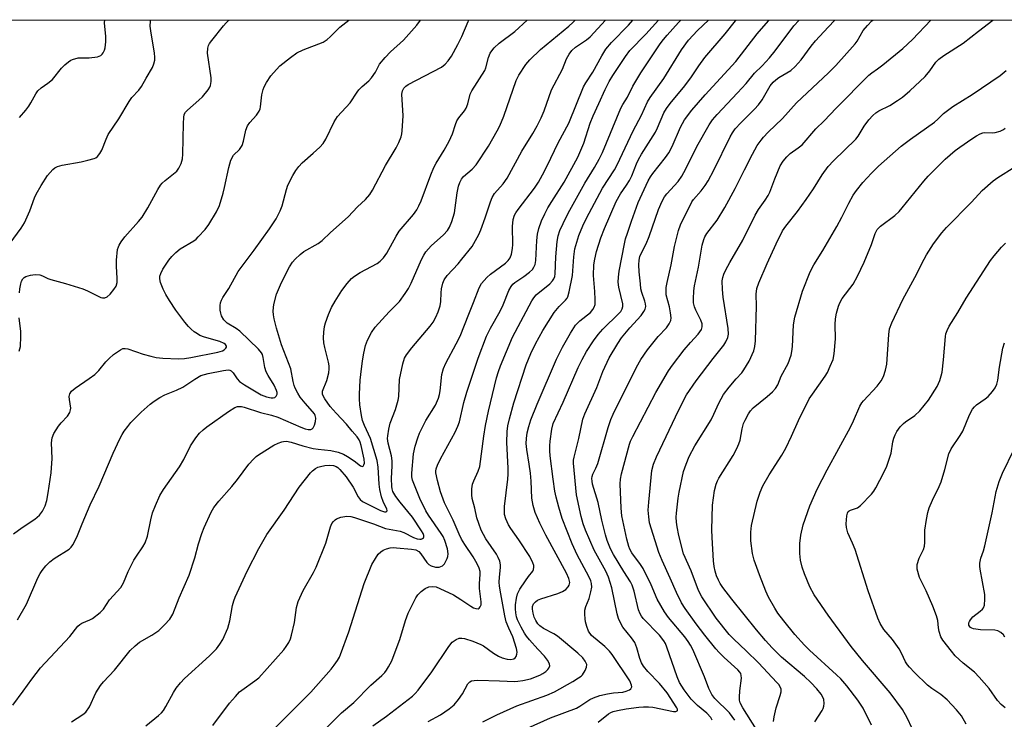
# Model space of a CAD drawing. Units: inches. Extents: x 1219766 to 1225766, y 517457 to 521458.
# Drawn here: x 1221449 to 1221738, y 521252 to 521457 of the extents above; entities that cross this region are included whole.
import ezdxf

# ---------------------------------------------------------------- set-up
doc = ezdxf.new("R2010")
doc.units = ezdxf.units.IN
doc.header["$MEASUREMENT"] = 0
doc.layers.add('NTRL-Trees', color=3, linetype='Continuous')
doc.layers.add('Undefined', color=1, linetype='Continuous')

msp = doc.modelspace()

# ---------------------------------------------------------------- linework, layer by layer
at = {"layer": 'NTRL-Trees'}
msp.add_polyline3d([(1220538.33, 521457.5, 0), (1222251.92, 521457.32, 0)], dxfattribs=at)
at = {"layer": 'Undefined'}
for points, elevation in [([(1221445.77, 521391.69), (1221449.01, 521396.12), (1221449.99, 521397.69), (1221451.6, 521401.27), (1221452.98, 521405.03), (1221453.45, 521406.1), (1221454.85, 521408.72), (1221456.8, 521411.64), (1221457.53, 521412.53), (1221458.31, 521413.35), (1221458.95, 521413.9), (1221459.66, 521414.31), (1221461.07, 521414.69), (1221466.64, 521415.69), (1221468.62, 521416.11), (1221470.49, 521416.65), (1221470.98, 521416.87), (1221471.42, 521417.19), (1221472.16, 521418.08), (1221472.75, 521419.1), (1221474, 521422.37), (1221474.62, 521423.67), (1221477.78, 521428.35), (1221480.76, 521433.46), (1221481.6, 521434.61), (1221483.64, 521436.73), (1221484.44, 521437.86), (1221485.81, 521440.33), (1221487.69, 521443.44), (1221488.08, 521444.5), (1221488.33, 521445.61), (1221488.38, 521446.46), (1221488.27, 521447.64), (1221487.12, 521454.23), (1221486.94, 521455.63), (1221487.03, 521457.06), (1221487.1, 521457.4)], 276), ([(1221446.59, 521255.77), (1221449.6, 521259.8), (1221452.12, 521263.39), (1221454.68, 521266.67), (1221463.33, 521275.98), (1221465.68, 521278.99), (1221466.24, 521279.5), (1221466.88, 521279.9), (1221469.25, 521280.82), (1221469.97, 521281.19), (1221472.27, 521282.98), (1221473.19, 521284.01), (1221475, 521286.72), (1221478.29, 521290.32), (1221479.14, 521291.76), (1221480.53, 521295.03), (1221482.2, 521298.39), (1221482.92, 521299.54), (1221484.85, 521302.3), (1221485.53, 521303.55), (1221486.18, 521305.51), (1221487.16, 521310.32), (1221487.66, 521312.3), (1221488.5, 521314.48), (1221489.77, 521317.43), (1221490.86, 521319.16), (1221495.62, 521325.86), (1221496.87, 521328.07), (1221498.83, 521332.03), (1221500.44, 521334.42), (1221501.52, 521335.76), (1221502.58, 521336.78), (1221503.68, 521337.69), (1221509.97, 521342.18), (1221511.89, 521343.31), (1221512.63, 521343.59), (1221513.13, 521343.68), (1221513.88, 521343.65), (1221514.65, 521343.48), (1221519.41, 521341.84), (1221522.69, 521341.09), (1221524.53, 521340.54), (1221531.25, 521337.57), (1221532.58, 521337.05), (1221533.4, 521336.87), (1221534.18, 521336.88), (1221534.62, 521337.03), (1221534.96, 521337.38), (1221535.33, 521338.12), (1221535.62, 521339.23), (1221535.68, 521340.25), (1221535.52, 521341.02), (1221535.28, 521341.51), (1221534.76, 521342.21), (1221532.59, 521344.61), (1221531.13, 521346.41), (1221530.37, 521347.59), (1221529.63, 521349.08), (1221529.32, 521349.86), (1221529.02, 521350.98), (1221528.31, 521354.77), (1221525.58, 521361.83), (1221524.15, 521366.72), (1221523.42, 521369.49), (1221523.25, 521370.59), (1221523.18, 521371.7), (1221523.22, 521372.8), (1221523.35, 521373.65), (1221524.13, 521376.71), (1221525.6, 521380.17), (1221527.93, 521384.7), (1221528.87, 521386.13), (1221529.61, 521386.99), (1221531.09, 521388.35), (1221532.21, 521389.24), (1221536.43, 521391.62), (1221537.59, 521392.47), (1221540, 521394.86), (1221545.21, 521399.5), (1221547.93, 521402.42), (1221550.3, 521404.53), (1221551.62, 521406.08), (1221552.38, 521407.34), (1221556.2, 521414.58), (1221559.34, 521419.78), (1221560.11, 521421.39), (1221560.78, 521423.05), (1221561.01, 521423.9), (1221561.13, 521424.78), (1221561.41, 521429.22), (1221561.03, 521435.55), (1221561.22, 521436.6), (1221561.61, 521437.32), (1221562.17, 521437.93), (1221562.89, 521438.41), (1221572.66, 521443.56), (1221573.75, 521444.38), (1221574.63, 521445.35), (1221575.59, 521446.77), (1221577.48, 521450.16), (1221578.61, 521452.51), (1221580.5, 521456.94), (1221580.74, 521457.39)], 284), ([(1221446.78, 521306.14), (1221449.34, 521308.05), (1221453.08, 521310.47), (1221454.36, 521311.66), (1221455.27, 521312.78), (1221456.05, 521314.37), (1221456.53, 521315.99), (1221456.95, 521318.23), (1221457.83, 521324.08), (1221458.14, 521328.33), (1221457.97, 521332.97), (1221458.11, 521334.42), (1221458.66, 521335.72), (1221460.03, 521337.89), (1221460.73, 521338.78), (1221462.67, 521340.79), (1221463.35, 521341.91), (1221463.57, 521342.64), (1221463.59, 521343.18), (1221463.2, 521345.73), (1221463.18, 521346.57), (1221463.35, 521347.36), (1221463.85, 521348.18), (1221464.91, 521349.06), (1221468.98, 521351.85), (1221470.67, 521353.1), (1221471.82, 521354.27), (1221473.89, 521356.82), (1221474.91, 521357.81), (1221476.2, 521358.93), (1221477.31, 521359.76), (1221478.23, 521360.35), (1221478.95, 521360.66), (1221479.58, 521360.73), (1221480.37, 521360.6), (1221484.89, 521359.06), (1221487.14, 521358.41), (1221488.75, 521358.07), (1221490.67, 521357.84), (1221495.32, 521357.7), (1221497.07, 521357.79), (1221498.97, 521358.03), (1221506.85, 521359.6), (1221508.26, 521360.04), (1221508.7, 521360.3), (1221509.19, 521360.76), (1221509.39, 521361.1), (1221509.39, 521361.44), (1221509.09, 521361.91), (1221508.72, 521362.2), (1221507.41, 521362.77), (1221502.93, 521364.09), (1221501.62, 521364.58), (1221500.89, 521364.98), (1221499.92, 521365.66), (1221499, 521366.4), (1221498.26, 521367.15), (1221497.19, 521368.46), (1221494.56, 521372.02), (1221492.63, 521374.87), (1221491.57, 521376.64), (1221490.76, 521378.22), (1221490.03, 521380.1), (1221489.77, 521381.19), (1221489.81, 521382.02), (1221490.06, 521382.81), (1221490.72, 521384.05), (1221492.44, 521386.68), (1221493.29, 521387.81), (1221494.5, 521388.99), (1221495.81, 521390.06), (1221499.77, 521392.44), (1221500.47, 521392.94), (1221501.12, 521393.54), (1221503.1, 521395.77), (1221504.21, 521397.17), (1221506.43, 521400.94), (1221507.33, 521402.77), (1221508.44, 521406.39), (1221508.85, 521408.08), (1221510.06, 521413.99), (1221510.68, 521416.16), (1221511.47, 521417.61), (1221513.21, 521419.32), (1221514, 521420.45), (1221514.46, 521421.78), (1221515.08, 521424.93), (1221515.63, 521426.3), (1221516.28, 521427.23), (1221518.28, 521429.42), (1221518.98, 521430.53), (1221519.28, 521431.27), (1221519.42, 521431.84), (1221519.82, 521435.33), (1221520.17, 521436.98), (1221520.5, 521437.77), (1221521.2, 521439.04), (1221522.46, 521440.95), (1221524.11, 521442.88), (1221525.11, 521443.9), (1221528.28, 521446.4), (1221530.14, 521447.76), (1221531.95, 521448.63), (1221537.81, 521450.9), (1221539.04, 521451.65), (1221539.95, 521452.4), (1221542.78, 521455.28), (1221545.37, 521457.4)], 280), ([(1221447.95, 521280.83), (1221450.56, 521285.44), (1221453.96, 521293.17), (1221454.59, 521294.47), (1221455.14, 521295.4), (1221456.23, 521296.77), (1221457.4, 521297.89), (1221458.73, 521298.86), (1221463.12, 521301.69), (1221463.75, 521302.25), (1221464.23, 521302.92), (1221465.34, 521305.22), (1221466.91, 521309.11), (1221469.35, 521314.73), (1221471.94, 521320.17), (1221476.08, 521329.86), (1221478.04, 521334.07), (1221478.69, 521335.37), (1221479.3, 521336.37), (1221480.37, 521337.79), (1221481.32, 521338.89), (1221484.33, 521341.95), (1221486.94, 521344.36), (1221488.1, 521345.24), (1221489.81, 521346.26), (1221491.32, 521347.05), (1221494.72, 521348.47), (1221496.59, 521349.35), (1221500.09, 521351.73), (1221501.82, 521352.72), (1221503.99, 521353.37), (1221508.51, 521354.28), (1221509.86, 521354.42), (1221510.39, 521354.33), (1221510.82, 521354.11), (1221511.34, 521353.57), (1221512.51, 521351.79), (1221513.29, 521350.99), (1221514.74, 521350), (1221519.62, 521347.1), (1221521.15, 521346.48), (1221522.57, 521346.2), (1221523.11, 521346.19), (1221523.59, 521346.29), (1221524.06, 521346.69), (1221524.31, 521347.27), (1221524.29, 521347.78), (1221524.15, 521348.3), (1221523.43, 521349.9), (1221521.63, 521352.77), (1221521.1, 521353.8), (1221520.71, 521355.16), (1221520.22, 521358.08), (1221519.97, 521358.9), (1221519.73, 521359.4), (1221518.83, 521360.5), (1221513.35, 521365.82), (1221512.28, 521366.62), (1221509.63, 521368.21), (1221508.66, 521369.18), (1221507.94, 521370.34), (1221507.71, 521371.13), (1221507.57, 521371.96), (1221507.52, 521373.34), (1221507.69, 521374.15), (1221507.98, 521374.94), (1221508.38, 521375.7), (1221510.12, 521378.38), (1221512.89, 521383.36), (1221517.55, 521389.62), (1221522.11, 521395.92), (1221524.03, 521398.89), (1221525.17, 521401.19), (1221525.84, 521402.75), (1221527.06, 521407.5), (1221527.47, 521408.74), (1221528.89, 521411.64), (1221529.79, 521413.14), (1221530.68, 521414.27), (1221531.65, 521415.33), (1221534.91, 521418.18), (1221536.84, 521420.01), (1221537.85, 521421.08), (1221538.62, 521422.28), (1221541.14, 521427.47), (1221542.04, 521428.96), (1221545.76, 521433.01), (1221547.83, 521436.13), (1221548.39, 521436.85), (1221549.33, 521437.81), (1221551.26, 521439.54), (1221552.04, 521440.4), (1221553.23, 521442.04), (1221554.03, 521443.65), (1221554.46, 521444.36), (1221556.08, 521446.35), (1221557.65, 521448.03), (1221561.48, 521451.49), (1221565.46, 521455.93), (1221566.45, 521457.34), (1221566.48, 521457.39)], 282), ([(1221448.48, 521428.72), (1221450.36, 521430.88), (1221451.25, 521432.08), (1221451.89, 521433.07), (1221453.31, 521435.64), (1221453.95, 521436.56), (1221454.88, 521437.43), (1221456.87, 521438.78), (1221458.25, 521439.91), (1221460.88, 521443.19), (1221461.88, 521444.2), (1221462.94, 521445.13), (1221463.64, 521445.6), (1221464.14, 521445.82), (1221465.75, 521446.22), (1221466.57, 521446.29), (1221469.01, 521446.23), (1221471.5, 521446.57), (1221472.46, 521446.96), (1221472.83, 521447.32), (1221473.14, 521447.78), (1221473.5, 521448.55), (1221473.68, 521449.17), (1221473.96, 521451.02), (1221473.93, 521452.56), (1221473.57, 521456.59), (1221473.58, 521457.41)], 274), ([(1221448.53, 521377.13), (1221448.64, 521378.29), (1221448.88, 521379.71), (1221449.14, 521380.52), (1221449.53, 521381.23), (1221449.91, 521381.61), (1221450.38, 521381.86), (1221451.73, 521382.25), (1221453.15, 521382.47), (1221454.53, 521382.35), (1221455.33, 521382.09), (1221456.88, 521381.31), (1221457.71, 521380.99), (1221462.04, 521379.83), (1221467.16, 521378.27), (1221468.49, 521377.68), (1221471.63, 521376.07), (1221472.42, 521375.74), (1221472.93, 521375.62), (1221473.63, 521375.63), (1221474.32, 521375.94), (1221475.15, 521376.71), (1221476.31, 521378.06), (1221476.94, 521379.02), (1221477.25, 521380.18), (1221477.28, 521381.35), (1221477.09, 521384.93), (1221477.1, 521386.68), (1221477.39, 521389.83), (1221477.6, 521390.64), (1221477.84, 521391.16), (1221478.47, 521392.15), (1221479.54, 521393.57), (1221483.53, 521398.07), (1221484.56, 521399.39), (1221486.3, 521402.15), (1221489.21, 521407.52), (1221489.96, 521408.75), (1221490.51, 521409.39), (1221491.34, 521410.15), (1221494.77, 521412.87), (1221495.42, 521413.78), (1221496.04, 521415.12), (1221496.47, 521416.52), (1221496.62, 521417.93), (1221496.73, 521426.93), (1221496.84, 521428.71), (1221497.01, 521429.56), (1221497.37, 521430.27), (1221497.93, 521430.91), (1221501.3, 521433.76), (1221502.34, 521434.81), (1221504.06, 521436.88), (1221504.51, 521437.63), (1221504.69, 521438.17), (1221504.88, 521439.31), (1221504.86, 521440.4), (1221503.83, 521447.64), (1221503.95, 521449.09), (1221504.17, 521449.93), (1221504.41, 521450.45), (1221505.06, 521451.41), (1221508.54, 521455.7), (1221509.32, 521456.59), (1221510.11, 521457.31), (1221510.23, 521457.4)], 278), ([(1221463.77, 521250.82), (1221467.2, 521252.94), (1221468.05, 521253.66), (1221469.15, 521255.21), (1221470.98, 521259.32), (1221472.37, 521261.48), (1221473.26, 521262.61), (1221476.49, 521266.06), (1221481.07, 521271.85), (1221482.52, 521273.22), (1221483.85, 521274.29), (1221487.43, 521276.3), (1221489.51, 521277.72), (1221491.2, 521279.33), (1221492.74, 521281.08), (1221493.59, 521282.53), (1221495.45, 521287.33), (1221498.48, 521293.96), (1221500.08, 521299.11), (1221501.17, 521303.17), (1221502.17, 521306.26), (1221502.86, 521308.05), (1221504.9, 521312.53), (1221505.72, 521313.89), (1221507.15, 521315.76), (1221510.98, 521320.11), (1221512.65, 521322.19), (1221516.03, 521326.66), (1221517.34, 521328.13), (1221518.15, 521328.88), (1221518.85, 521329.42), (1221523.34, 521332.28), (1221524.62, 521332.87), (1221525.67, 521333.25), (1221526.21, 521333.37), (1221527.06, 521333.41), (1221528.46, 521333.17), (1221531.88, 521332.03), (1221534.93, 521331.29), (1221536.34, 521331.04), (1221540.08, 521330.7), (1221542.28, 521330.16), (1221543.82, 521329.6), (1221545.05, 521328.95), (1221546.94, 521327.67), (1221548.86, 521326.17), (1221549.38, 521326), (1221549.67, 521326.12), (1221549.87, 521326.47), (1221549.98, 521326.93), (1221549.92, 521328.11), (1221549.06, 521332.13), (1221548.75, 521333.1), (1221548.43, 521333.79), (1221547.83, 521334.68), (1221546.38, 521336.35), (1221544.77, 521338.45), (1221541.64, 521341.67), (1221539.92, 521343.67), (1221538.33, 521345.91), (1221537.94, 521346.61), (1221537.7, 521347.31), (1221537.71, 521348.16), (1221538.94, 521351.3), (1221539.52, 521353.56), (1221539.66, 521354.71), (1221539.63, 521355.57), (1221539.46, 521356.72), (1221538.37, 521360.96), (1221538.08, 521362.38), (1221537.97, 521363.83), (1221538.08, 521365.52), (1221538.28, 521367.2), (1221538.51, 521368.31), (1221539.39, 521370.72), (1221540.29, 521372.82), (1221541.34, 521374.6), (1221543.37, 521377.74), (1221544.94, 521379.87), (1221546.23, 521381.33), (1221547.1, 521382.03), (1221548.77, 521383.1), (1221553.78, 521385.73), (1221554.67, 521386.41), (1221555.64, 521387.37), (1221556.6, 521388.73), (1221559.33, 521393.74), (1221560.22, 521395.21), (1221564.4, 521400.17), (1221565.41, 521401.51), (1221566.04, 521402.71), (1221566.69, 521404.22), (1221569.53, 521411.83), (1221570.42, 521413.98), (1221571.11, 521415.27), (1221573.46, 521419.09), (1221574.92, 521421.76), (1221575.86, 521423.89), (1221576.77, 521426.68), (1221577.21, 521427.75), (1221577.77, 521428.61), (1221579.44, 521430.66), (1221579.88, 521431.41), (1221580.37, 521432.76), (1221581.15, 521435.53), (1221581.61, 521436.58), (1221585.39, 521442.53), (1221585.71, 521443.33), (1221586.49, 521446.4), (1221587, 521447.66), (1221587.43, 521448.35), (1221588.19, 521449.2), (1221589.67, 521450.59), (1221594.23, 521454.02), (1221597.84, 521457.39)], 286), ([(1221485.66, 521249.6), (1221489.46, 521252.7), (1221490.32, 521253.49), (1221490.86, 521254.15), (1221491.61, 521255.35), (1221493.79, 521259.5), (1221494.62, 521260.68), (1221495.88, 521262.27), (1221497.11, 521263.54), (1221504.42, 521270.2), (1221506.48, 521272.3), (1221507.45, 521273.66), (1221508.33, 521275.09), (1221509.79, 521278.4), (1221510.37, 521280.53), (1221511.22, 521285.09), (1221511.6, 521286.45), (1221512, 521287.52), (1221515.54, 521295.16), (1221518.95, 521301.86), (1221521.31, 521305.92), (1221526.43, 521313.16), (1221530.81, 521319.93), (1221534.12, 521324.13), (1221534.73, 521324.73), (1221535.61, 521325.36), (1221536.31, 521325.75), (1221537.05, 521326.02), (1221538.37, 521326.25), (1221539.77, 521326.33), (1221540.91, 521326.23), (1221541.68, 521325.97), (1221542.14, 521325.69), (1221542.77, 521325.14), (1221544.64, 521322.97), (1221546.67, 521319.85), (1221548.12, 521317.05), (1221548.79, 521316.22), (1221549.45, 521315.69), (1221550.2, 521315.24), (1221554.69, 521313.01), (1221555.91, 521312.62), (1221556.3, 521312.64), (1221556.54, 521312.8), (1221556.65, 521313.06), (1221556.58, 521313.46), (1221555.47, 521315.64), (1221555.06, 521317.01), (1221554.56, 521319.24), (1221554.36, 521320.74), (1221554.07, 521325.81), (1221553.73, 521327.75), (1221551.8, 521334.23), (1221550.03, 521338.06), (1221549.44, 521339.55), (1221549.11, 521340.95), (1221548.66, 521344.17), (1221548.55, 521345.86), (1221548.55, 521347.29), (1221548.72, 521351.35), (1221548.89, 521353.1), (1221549.42, 521357.11), (1221549.8, 521359.35), (1221550.32, 521361.63), (1221550.94, 521363.21), (1221552.12, 521365.45), (1221553.19, 521366.98), (1221557.32, 521371.46), (1221560.31, 521374.5), (1221562.01, 521376.87), (1221562.94, 521378.37), (1221563.76, 521379.96), (1221566.81, 521386.89), (1221567.48, 521388.22), (1221568.1, 521389.2), (1221568.81, 521390.09), (1221569.61, 521390.94), (1221573.23, 521394.13), (1221574.39, 521395.46), (1221575.05, 521396.43), (1221575.75, 521398.07), (1221576.54, 521400.64), (1221577.25, 521406.52), (1221577.67, 521408.46), (1221578.06, 521409.53), (1221578.59, 521410.54), (1221579.19, 521411.34), (1221581.71, 521413.46), (1221582.85, 521414.8), (1221586.49, 521420.26), (1221589.08, 521424.78), (1221589.8, 521426.21), (1221590.96, 521429.1), (1221594.59, 521439.62), (1221595.41, 521441.15), (1221597.5, 521444.34), (1221598.61, 521445.69), (1221601.77, 521448.75), (1221610.17, 521455.63), (1221611.3, 521456.67), (1221611.95, 521457.39)], 288), ([(1221505.44, 521249.7), (1221510.29, 521256.31), (1221512.02, 521258.31), (1221513.24, 521259.6), (1221513.9, 521260.18), (1221517.79, 521262.88), (1221518.89, 521263.79), (1221521.42, 521266.47), (1221526.27, 521272.05), (1221526.97, 521272.98), (1221527.73, 521274.21), (1221528.22, 521275.24), (1221528.59, 521276.31), (1221529.38, 521280.1), (1221530.05, 521284.5), (1221530.54, 521286.24), (1221532, 521289.45), (1221534.97, 521294.77), (1221535.75, 521296.35), (1221538.69, 521303.45), (1221540.03, 521308.25), (1221540.45, 521309.18), (1221540.87, 521309.79), (1221541.38, 521310.27), (1221541.8, 521310.54), (1221543.08, 521311.05), (1221544.85, 521311.31), (1221546.01, 521311.26), (1221547.11, 521310.95), (1221552.71, 521309.1), (1221556.21, 521307.73), (1221560.52, 521306.92), (1221561.58, 521306.5), (1221564.44, 521305.11), (1221565.5, 521304.72), (1221566.26, 521304.58), (1221566.71, 521304.61), (1221567.1, 521304.74), (1221567.37, 521304.97), (1221567.49, 521305.28), (1221567.46, 521305.67), (1221567.24, 521306.3), (1221566.81, 521307.07), (1221564.11, 521311.06), (1221560.49, 521315.48), (1221559.28, 521317.15), (1221558.4, 521318.66), (1221558.14, 521319.42), (1221558.02, 521320.13), (1221557.95, 521322.41), (1221558.18, 521326.16), (1221558.15, 521327.62), (1221557.92, 521329.08), (1221556.98, 521332.8), (1221556.82, 521334.17), (1221556.85, 521335.01), (1221557.15, 521337.01), (1221557.53, 521338.69), (1221559.18, 521342.79), (1221559.97, 521345.48), (1221560.11, 521346.62), (1221560.35, 521351.55), (1221561.25, 521356.16), (1221561.75, 521357.82), (1221562.34, 521358.83), (1221563.96, 521360.95), (1221569.38, 521367.26), (1221570.19, 521368.45), (1221571.05, 521369.93), (1221571.72, 521371.46), (1221572.3, 521373.31), (1221572.47, 521374.56), (1221572.58, 521377.12), (1221572.7, 521378.25), (1221573.05, 521379.92), (1221573.44, 521380.89), (1221574.37, 521382.2), (1221577.55, 521385.61), (1221578.7, 521386.97), (1221581.65, 521390.75), (1221582.72, 521392.48), (1221583.65, 521394.26), (1221584.22, 521395.6), (1221585.52, 521399.18), (1221587.06, 521403.86), (1221587.59, 521405.16), (1221588.29, 521406.32), (1221590.77, 521409.2), (1221591.95, 521410.8), (1221596.27, 521418.78), (1221599.51, 521423.96), (1221600.81, 521426.23), (1221602, 521428.59), (1221602.9, 521430.7), (1221605.08, 521436.82), (1221608.25, 521442.91), (1221609.49, 521446.02), (1221610.2, 521447.37), (1221611.06, 521448.44), (1221612.07, 521449.39), (1221615.35, 521451.53), (1221616.4, 521452.4), (1221620.95, 521457.39)], 290), ([(1221523.95, 521249.21), (1221534.22, 521259.59), (1221540.22, 521266.35), (1221541.08, 521267.47), (1221542.05, 521268.89), (1221542.62, 521269.88), (1221542.98, 521270.68), (1221545.39, 521277.31), (1221549.96, 521291.52), (1221552.22, 521297.12), (1221553.21, 521298.94), (1221554.05, 521300.13), (1221554.83, 521300.87), (1221555.5, 521301.33), (1221556.5, 521301.76), (1221557.54, 521301.99), (1221558.59, 521302.09), (1221559.47, 521302.07), (1221563.84, 521301.68), (1221565.1, 521301.41), (1221565.96, 521301), (1221566.61, 521300.28), (1221568.33, 521297.7), (1221568.93, 521297.14), (1221569.6, 521296.75), (1221570.87, 521296.36), (1221571.94, 521296.36), (1221572.46, 521296.51), (1221572.93, 521296.75), (1221573.51, 521297.36), (1221573.98, 521298.11), (1221574.37, 521298.91), (1221574.54, 521299.47), (1221574.62, 521300.31), (1221574.46, 521301.74), (1221573.66, 521304.15), (1221573.14, 521305.34), (1221572.62, 521306.27), (1221568.89, 521311.62), (1221568.09, 521312.93), (1221566.32, 521316.55), (1221564.09, 521321.91), (1221563.94, 521322.89), (1221563.96, 521324.06), (1221564.41, 521329.71), (1221564.93, 521331.97), (1221565.68, 521334.46), (1221566.18, 521335.81), (1221568.11, 521339.47), (1221570.86, 521344.06), (1221571.81, 521346.11), (1221572.11, 521347.17), (1221572.31, 521348.26), (1221572.75, 521353.09), (1221573.25, 521354.78), (1221573.99, 521356.4), (1221577.03, 521362.11), (1221578.12, 521364.32), (1221580.74, 521370.78), (1221582.04, 521374.29), (1221583.74, 521378.56), (1221584.45, 521379.81), (1221585.96, 521381.6), (1221587.07, 521382.54), (1221591.49, 521385.81), (1221592.27, 521386.57), (1221592.86, 521387.39), (1221593.26, 521388.44), (1221593.56, 521390.19), (1221593.61, 521391.37), (1221593.57, 521396.63), (1221593.8, 521398.71), (1221594.17, 521399.95), (1221594.53, 521400.63), (1221595.2, 521401.6), (1221600.05, 521407.95), (1221601.19, 521409.7), (1221602.43, 521411.86), (1221603.76, 521414.44), (1221607.02, 521421.21), (1221610.14, 521427.08), (1221614.47, 521437.73), (1221615.12, 521438.87), (1221617.19, 521442.09), (1221619.86, 521446.89), (1221621.04, 521448.79), (1221622.65, 521450.78), (1221627.65, 521455.93), (1221628.94, 521457.39)], 292), ([(1221535.61, 521245.82), (1221543.27, 521253.42), (1221546.85, 521256.52), (1221551.84, 521261.59), (1221555.15, 521264.5), (1221555.96, 521265.31), (1221556.48, 521265.99), (1221557.08, 521266.97), (1221558.02, 521268.75), (1221558.49, 521269.81), (1221560.37, 521275.02), (1221562.09, 521280.69), (1221562.89, 521282.85), (1221565.08, 521287.29), (1221565.74, 521288.22), (1221566.72, 521289.23), (1221567.84, 521290.09), (1221568.9, 521290.55), (1221570, 521290.7), (1221571.1, 521290.53), (1221572.18, 521290.11), (1221576.21, 521288.23), (1221578.39, 521286.86), (1221581.3, 521284.82), (1221582.06, 521284.39), (1221582.76, 521284.14), (1221583.41, 521284.11), (1221583.77, 521284.28), (1221584.05, 521284.62), (1221584.32, 521285.3), (1221584.38, 521286.1), (1221583.82, 521290.09), (1221583.82, 521291.4), (1221584.06, 521294.29), (1221584.01, 521295.07), (1221583.79, 521296.02), (1221583.17, 521297.36), (1221581.98, 521299.43), (1221579.53, 521303.01), (1221578.57, 521304.62), (1221577.9, 521306.02), (1221576.15, 521310.18), (1221574.29, 521313.67), (1221573.53, 521315.28), (1221572.34, 521318.56), (1221571.47, 521321.85), (1221571.05, 521324.07), (1221571.03, 521324.62), (1221571.11, 521325.26), (1221571.49, 521326.36), (1221572.37, 521328.24), (1221576.69, 521336.06), (1221577.51, 521337.84), (1221577.94, 521339.15), (1221579.28, 521344.8), (1221580.15, 521347.83), (1221583.49, 521357.9), (1221585.93, 521364.35), (1221587.09, 521366.66), (1221589.97, 521371.69), (1221590.83, 521373.59), (1221592.48, 521377.74), (1221593.15, 521379), (1221593.66, 521379.62), (1221594.27, 521380.17), (1221596.92, 521381.94), (1221598.57, 521383.2), (1221599.42, 521383.99), (1221599.88, 521384.69), (1221600.19, 521385.45), (1221600.4, 521386.58), (1221600.67, 521392.45), (1221600.9, 521394.41), (1221601.3, 521396.06), (1221602.08, 521398.25), (1221603.04, 521400.36), (1221603.95, 521402.1), (1221605.09, 521404), (1221608.74, 521409.68), (1221612.75, 521417.03), (1221614.51, 521421.16), (1221616.44, 521427.06), (1221617.25, 521429.23), (1221618.96, 521432.78), (1221620.78, 521436.92), (1221622.02, 521439.27), (1221623.11, 521441.05), (1221626.8, 521446.7), (1221628.08, 521448.4), (1221632.79, 521453.2), (1221636.51, 521457.39)], 294), ([(1221552.48, 521249.61), (1221556.47, 521252.53), (1221564.12, 521258.39), (1221564.97, 521259.11), (1221565.84, 521260.12), (1221569.78, 521265.49), (1221574.78, 521272.98), (1221575.85, 521274.29), (1221576.94, 521275.03), (1221577.9, 521275.42), (1221578.67, 521275.47), (1221579.48, 521275.34), (1221581.91, 521274.57), (1221584.26, 521273.6), (1221585.01, 521273.14), (1221587.97, 521271.01), (1221589.47, 521270.11), (1221590.53, 521269.63), (1221591.94, 521269.26), (1221593.06, 521269.16), (1221593.95, 521269.41), (1221594.31, 521269.67), (1221594.59, 521270.06), (1221594.83, 521270.77), (1221594.89, 521271.29), (1221594.72, 521272.43), (1221593.61, 521275.83), (1221592.44, 521278.42), (1221591.74, 521280.26), (1221591.34, 521282), (1221590.13, 521288.45), (1221589.78, 521290.76), (1221589.68, 521291.92), (1221589.71, 521293.42), (1221590.04, 521296.2), (1221590, 521297.05), (1221589.8, 521298.15), (1221589.39, 521299.2), (1221588.82, 521300.2), (1221585.67, 521304.64), (1221584.35, 521307.27), (1221583.61, 521309.21), (1221583.1, 521310.91), (1221582.5, 521313.7), (1221581.74, 521316.58), (1221581.59, 521317.68), (1221581.59, 521319.37), (1221581.77, 521320.75), (1221582.15, 521321.78), (1221583.48, 521324.56), (1221583.91, 521325.99), (1221585.08, 521334.93), (1221585.62, 521338.06), (1221586.49, 521342.29), (1221588.87, 521352.08), (1221589.43, 521353.91), (1221590.06, 521355.56), (1221593.52, 521364.03), (1221599.21, 521374.77), (1221599.79, 521375.65), (1221600.54, 521376.5), (1221604.58, 521379.77), (1221605.36, 521380.58), (1221605.76, 521381.24), (1221606.01, 521381.94), (1221606.13, 521382.72), (1221606.27, 521387.72), (1221606.74, 521392.16), (1221607.01, 521393.92), (1221607.49, 521395.4), (1221609.43, 521399.6), (1221610.38, 521401.42), (1221614.86, 521409.41), (1221617.73, 521414.01), (1221619.1, 521416.4), (1221620.02, 521418.39), (1221625.44, 521431.47), (1221625.99, 521432.5), (1221627.36, 521434.67), (1221628.95, 521437.88), (1221631.34, 521441.85), (1221636.99, 521450.42), (1221637.95, 521451.69), (1221639.06, 521452.98), (1221642.38, 521456.67), (1221643.08, 521457.39)], 296), ([(1221568.76, 521250.93), (1221572.36, 521252.92), (1221574.96, 521254.62), (1221576.4, 521255.84), (1221577.71, 521257.38), (1221578.87, 521259.03), (1221580.45, 521262.03), (1221581.01, 521262.6), (1221581.46, 521262.86), (1221582.25, 521263.03), (1221583.4, 521263.06), (1221589.78, 521262.91), (1221594.25, 521262.71), (1221595.12, 521262.75), (1221596.56, 521262.95), (1221598.83, 521263.44), (1221601.56, 521264.53), (1221602.49, 521265.02), (1221603.36, 521265.62), (1221603.97, 521266.2), (1221604.28, 521266.63), (1221604.52, 521267.33), (1221604.48, 521267.81), (1221604.29, 521268.3), (1221603.85, 521269.01), (1221602.95, 521270.14), (1221600.99, 521272.17), (1221598.52, 521274.95), (1221597.63, 521276.05), (1221597.05, 521276.93), (1221596.1, 521278.67), (1221595.06, 521280.83), (1221594.75, 521281.74), (1221594.53, 521282.9), (1221594.42, 521284.08), (1221594.43, 521285.23), (1221594.69, 521287.17), (1221595.03, 521288.51), (1221595.72, 521289.82), (1221597.35, 521292.34), (1221598.22, 521293.57), (1221599.5, 521295.17), (1221599.72, 521295.64), (1221599.86, 521296.35), (1221599.82, 521296.86), (1221599.58, 521297.65), (1221598.68, 521299.46), (1221595.42, 521304.39), (1221593.08, 521307.68), (1221592.39, 521308.81), (1221591.61, 521310.54), (1221591.25, 521311.89), (1221591.18, 521312.77), (1221591.25, 521314.22), (1221592.19, 521322.29), (1221592.29, 521323.7), (1221592.27, 521325.46), (1221591.88, 521333.03), (1221592, 521336.24), (1221592.22, 521337.94), (1221592.63, 521339.98), (1221593.94, 521344.67), (1221597.61, 521355.89), (1221598.94, 521359.2), (1221600.28, 521362.1), (1221602.51, 521366.03), (1221605.86, 521371.34), (1221607.24, 521373.08), (1221609.19, 521374.9), (1221609.62, 521375.49), (1221609.86, 521375.96), (1221610.26, 521377.37), (1221611.23, 521382.15), (1221611.58, 521387.74), (1221611.94, 521390), (1221613.11, 521393.99), (1221614.22, 521396.83), (1221615.34, 521399.1), (1221620.01, 521407.9), (1221623.53, 521413.27), (1221624.39, 521414.79), (1221629.07, 521424.79), (1221631.55, 521429.42), (1221633.32, 521433.36), (1221634.08, 521434.55), (1221638.04, 521440.15), (1221643.31, 521448.6), (1221645.37, 521451.48), (1221647.97, 521454.36), (1221651.2, 521457.39)], 298), ([(1221584.81, 521250.81), (1221588.95, 521252.89), (1221594.83, 521255.56), (1221603.68, 521258.71), (1221605.92, 521259.65), (1221611.27, 521262.65), (1221613.02, 521263.73), (1221613.72, 521264.28), (1221614.12, 521264.7), (1221614.9, 521265.89), (1221615.35, 521266.91), (1221615.39, 521267.67), (1221614.96, 521268.7), (1221614.28, 521269.67), (1221612.79, 521271.06), (1221606.83, 521276.02), (1221605.71, 521276.75), (1221602.69, 521278.27), (1221601.56, 521279.08), (1221601.01, 521279.67), (1221600.41, 521280.63), (1221599.94, 521281.67), (1221599.62, 521282.81), (1221599.43, 521283.96), (1221599.48, 521284.78), (1221599.77, 521285.52), (1221600.29, 521286.1), (1221600.94, 521286.59), (1221601.92, 521287.05), (1221606.9, 521288.63), (1221608.29, 521289.19), (1221609.21, 521289.81), (1221609.98, 521290.57), (1221610.24, 521291.03), (1221610.38, 521291.8), (1221610.12, 521293.04), (1221609.45, 521294.55), (1221603.35, 521305.81), (1221601.61, 521309.33), (1221600.27, 521312.42), (1221599.64, 521314.48), (1221599.27, 521316.66), (1221599.03, 521321.65), (1221598.82, 521324.03), (1221598.49, 521326.69), (1221597.81, 521330.97), (1221597.62, 521332.73), (1221597.66, 521334.17), (1221597.9, 521335.84), (1221598.32, 521337.76), (1221598.92, 521339.67), (1221600.8, 521344.28), (1221606.48, 521357.55), (1221607.24, 521359.18), (1221608.28, 521361.09), (1221610.63, 521365.22), (1221612.13, 521367.56), (1221613.39, 521368.89), (1221616.51, 521371.33), (1221617.22, 521372.19), (1221617.63, 521372.89), (1221617.84, 521373.68), (1221617.89, 521375.12), (1221617.8, 521377.47), (1221617.36, 521382.16), (1221617.47, 521385.32), (1221617.74, 521387.02), (1221618.23, 521389.25), (1221619.5, 521393.24), (1221620.59, 521396.01), (1221624.05, 521403.96), (1221625.31, 521406.19), (1221627.13, 521408.77), (1221628.01, 521410.19), (1221628.64, 521411.52), (1221630.04, 521415.08), (1221630.64, 521416.37), (1221631.51, 521417.89), (1221635.6, 521424.4), (1221636.23, 521425.7), (1221638.11, 521430.03), (1221638.83, 521431.38), (1221639.9, 521432.86), (1221644.22, 521438.02), (1221646.18, 521440.67), (1221648.38, 521443.96), (1221650.13, 521446.33), (1221656.11, 521453.36), (1221659.17, 521457.17), (1221659.38, 521457.38)], 300), ([(1221598, 521248.98), (1221604.71, 521251.96), (1221612.34, 521254.88), (1221613.37, 521255.45), (1221616.29, 521257.36), (1221617.34, 521257.88), (1221619.28, 521258.53), (1221621.54, 521259.05), (1221623.25, 521259.34), (1221625.97, 521259.59), (1221627.04, 521259.82), (1221627.98, 521260.24), (1221628.34, 521260.56), (1221628.58, 521260.94), (1221628.64, 521261.15), (1221628.61, 521261.61), (1221628.06, 521262.85), (1221622.84, 521270.67), (1221622.11, 521271.57), (1221620.71, 521272.96), (1221616.82, 521276.27), (1221615.94, 521277.48), (1221615.42, 521278.84), (1221615.05, 521280.27), (1221614.91, 521281.13), (1221614.84, 521282.55), (1221614.88, 521283.67), (1221615.12, 521284.77), (1221616.08, 521287.16), (1221616.64, 521289.09), (1221616.89, 521290.49), (1221616.8, 521291.5), (1221616.59, 521292.29), (1221616.03, 521293.6), (1221612.56, 521300.02), (1221611.12, 521303.17), (1221608.21, 521310.66), (1221607.18, 521314), (1221606.39, 521316.99), (1221606.05, 521318.72), (1221605.54, 521322.25), (1221604.64, 521329.11), (1221604.52, 521330.58), (1221604.54, 521332.01), (1221604.67, 521333.45), (1221605.17, 521336.99), (1221605.57, 521338.63), (1221608.47, 521344.96), (1221612.86, 521355.16), (1221614.02, 521357.46), (1221615.32, 521359.8), (1221617.34, 521362.99), (1221618.78, 521364.87), (1221620.16, 521366.37), (1221624.82, 521370.98), (1221625.39, 521371.64), (1221625.83, 521372.36), (1221626.03, 521373.12), (1221626.01, 521373.86), (1221624.83, 521378.78), (1221624.69, 521380.24), (1221624.72, 521381.71), (1221624.98, 521383.44), (1221626.48, 521391.51), (1221626.83, 521393), (1221627.35, 521394.65), (1221628.56, 521398.22), (1221630.56, 521403.64), (1221633.51, 521410.05), (1221634.16, 521411.24), (1221634.81, 521412.18), (1221638.53, 521416.9), (1221639.52, 521418.34), (1221640.49, 521420.18), (1221642.97, 521425.87), (1221644.17, 521428.03), (1221646.33, 521430.88), (1221650.23, 521435.41), (1221659.29, 521445.17), (1221665.56, 521453.36), (1221668.84, 521457.17), (1221669.06, 521457.38)], 302), ([(1221618.78, 521250.68), (1221621.83, 521253.19), (1221622.48, 521253.57), (1221623.14, 521253.85), (1221624.49, 521254.17), (1221626.97, 521254.6), (1221630.68, 521255.16), (1221632.13, 521255.28), (1221633.61, 521255.24), (1221634.8, 521255.09), (1221640.92, 521253.9), (1221641.63, 521253.9), (1221641.98, 521254.04), (1221642.09, 521254.17), (1221642.13, 521254.5), (1221641.95, 521254.92), (1221639.09, 521259.37), (1221636.8, 521262.13), (1221633.36, 521265.61), (1221632.09, 521267.16), (1221631.55, 521268.17), (1221631.01, 521269.49), (1221630.18, 521272.56), (1221629.55, 521274.15), (1221628.61, 521275.54), (1221626.04, 521278.68), (1221625.3, 521279.94), (1221624.72, 521281.28), (1221624.32, 521282.63), (1221622.79, 521290.28), (1221621.78, 521293.39), (1221620.97, 521295.21), (1221617.55, 521301.3), (1221615.05, 521307.19), (1221614.33, 521309.05), (1221613.74, 521311.3), (1221612.34, 521317.63), (1221611.49, 521326.91), (1221611.54, 521327.82), (1221611.7, 521328.69), (1221613.06, 521334.17), (1221614.24, 521339.93), (1221614.82, 521341.44), (1221618.37, 521349.21), (1221620.11, 521353.97), (1221621.98, 521358), (1221624.58, 521362.21), (1221625.66, 521363.81), (1221628.06, 521366.79), (1221631.37, 521370.46), (1221632.22, 521371.59), (1221632.61, 521372.3), (1221632.78, 521373.07), (1221632.73, 521373.87), (1221632.53, 521374.66), (1221631.57, 521377.21), (1221631.34, 521378.3), (1221631.17, 521379.76), (1221630.83, 521383.3), (1221630.73, 521385.29), (1221630.78, 521386.69), (1221631.03, 521387.79), (1221631.46, 521388.82), (1221632.84, 521391.56), (1221633.75, 521393.66), (1221636.54, 521401.65), (1221637.57, 521404.1), (1221638.31, 521405.35), (1221638.97, 521406.28), (1221642.25, 521409.91), (1221643.33, 521411.4), (1221644.55, 521413.64), (1221647.75, 521420.16), (1221651.37, 521426.56), (1221652.41, 521427.98), (1221653.73, 521429.57), (1221659.79, 521435.92), (1221662.29, 521438.71), (1221664.8, 521441.71), (1221667.04, 521443.94), (1221669.13, 521446.31), (1221670.79, 521448.31), (1221676.36, 521455.64), (1221677.76, 521457.29), (1221677.85, 521457.38)], 304), ([(1221652.25, 521251.34), (1221651.87, 521252.05), (1221650.7, 521253.39), (1221648.03, 521255.64), (1221646.16, 521257.48), (1221644.09, 521260.22), (1221642.64, 521262.44), (1221641.96, 521264.07), (1221639.01, 521272.81), (1221638.56, 521273.89), (1221638.12, 521274.66), (1221636.83, 521276.33), (1221632.02, 521281.28), (1221631.5, 521281.9), (1221631.09, 521282.56), (1221630.65, 521283.83), (1221629.38, 521289.3), (1221628.79, 521291.09), (1221628.31, 521292.01), (1221626.34, 521295.03), (1221623.26, 521300.05), (1221622.38, 521301.75), (1221621.44, 521304.17), (1221620.94, 521305.85), (1221619.88, 521310.17), (1221618.78, 521315.42), (1221617.12, 521320.82), (1221616.95, 521321.66), (1221616.91, 521322.46), (1221616.96, 521322.99), (1221617.18, 521323.75), (1221618.11, 521325.53), (1221618.65, 521326.85), (1221621.7, 521337.5), (1221622.53, 521339.85), (1221623.2, 521341.36), (1221630.06, 521355.18), (1221631.35, 521357.47), (1221633.23, 521360.3), (1221636.38, 521364.23), (1221638.86, 521366.82), (1221639.65, 521367.98), (1221640.11, 521368.97), (1221640.22, 521369.78), (1221640.05, 521371.23), (1221639.7, 521372.97), (1221638.81, 521376.51), (1221638.74, 521377.59), (1221638.79, 521378.69), (1221639.05, 521380.13), (1221640.23, 521385.32), (1221641.24, 521390.7), (1221642.41, 521395.47), (1221642.94, 521397.12), (1221646.33, 521403.88), (1221646.83, 521404.55), (1221649.11, 521407.11), (1221650.25, 521408.67), (1221651.08, 521410.02), (1221652.76, 521413.2), (1221657.58, 521423.03), (1221658.26, 521424.22), (1221659.07, 521425.34), (1221660.76, 521427.16), (1221664.76, 521431.17), (1221665.92, 521432.48), (1221666.97, 521433.9), (1221669.41, 521438), (1221670.22, 521439.07), (1221670.99, 521439.76), (1221671.93, 521440.44), (1221675.46, 521442.57), (1221676.74, 521443.74), (1221678.5, 521445.69), (1221681.42, 521449.69), (1221682.71, 521451.29), (1221686.44, 521455.26), (1221688.34, 521457.38)], 306), ([(1221659.01, 521251.27), (1221657.35, 521253.45), (1221653.09, 521257.7), (1221652.17, 521258.83), (1221651.28, 521260.6), (1221650.04, 521264.1), (1221646.58, 521272.13), (1221645.96, 521273.4), (1221645.26, 521274.5), (1221644.25, 521275.84), (1221639.46, 521281.51), (1221638.26, 521283.16), (1221636.12, 521286.92), (1221634.31, 521291.14), (1221631.99, 521295.93), (1221631.22, 521297.14), (1221628.7, 521300.61), (1221628.12, 521301.62), (1221627.8, 521302.38), (1221627.17, 521304.55), (1221625.76, 521311.45), (1221625.56, 521313.73), (1221625.26, 521320.91), (1221625.32, 521322.24), (1221625.58, 521323.84), (1221627.94, 521332.52), (1221628.3, 521333.48), (1221628.93, 521334.79), (1221635.72, 521347.76), (1221639.46, 521354.1), (1221640.66, 521355.85), (1221644.09, 521360.3), (1221645.9, 521362.45), (1221648.21, 521364.91), (1221649.14, 521366.31), (1221649.36, 521367.04), (1221649.31, 521367.99), (1221648.94, 521369.03), (1221647.48, 521371.96), (1221647.06, 521373.01), (1221646.81, 521374.14), (1221646.79, 521375.31), (1221646.92, 521377.69), (1221647.09, 521379.17), (1221648.26, 521384.68), (1221649.36, 521391.08), (1221649.8, 521392.79), (1221650.12, 521393.6), (1221650.69, 521394.59), (1221653.77, 521398.5), (1221656.04, 521402.18), (1221659.07, 521407.77), (1221661.77, 521413.33), (1221664.18, 521417.9), (1221665.58, 521420.44), (1221666.67, 521422.08), (1221667.4, 521422.96), (1221668.81, 521424.42), (1221672.96, 521428.43), (1221677.11, 521432.99), (1221686.5, 521441.86), (1221688.67, 521444.05), (1221694.35, 521450.38), (1221694.93, 521451.19), (1221696.77, 521454.27), (1221697.96, 521455.79), (1221699.32, 521457.19), (1221699.53, 521457.38)], 308), ([(1221665.31, 521248.58), (1221661.31, 521254.91), (1221660.54, 521256.42), (1221660.34, 521257.23), (1221660.31, 521258.04), (1221660.44, 521259.99), (1221660.91, 521263.67), (1221660.87, 521264.48), (1221660.7, 521265), (1221660.42, 521265.48), (1221659.87, 521266.12), (1221655.81, 521269.79), (1221654.38, 521271.2), (1221653.42, 521272.29), (1221650.1, 521276.37), (1221647.57, 521279.66), (1221644.35, 521284.17), (1221643.29, 521285.87), (1221641.76, 521288.85), (1221639.99, 521293.11), (1221637.56, 521298.35), (1221636.65, 521300.66), (1221633.9, 521309.42), (1221633.63, 521311.14), (1221633.51, 521313.17), (1221633.66, 521315.51), (1221634.59, 521324.77), (1221635.06, 521326.64), (1221635.97, 521328.78), (1221642.48, 521342.69), (1221644.76, 521347.08), (1221647.55, 521351.24), (1221652.61, 521357.8), (1221655.75, 521361.7), (1221656.36, 521362.66), (1221656.91, 521363.91), (1221657.08, 521364.94), (1221657.03, 521366.55), (1221655.51, 521375.79), (1221655.29, 521378.09), (1221655.24, 521380.66), (1221655.41, 521381.59), (1221655.75, 521382.61), (1221656.32, 521383.89), (1221657.46, 521386), (1221661.29, 521392.6), (1221664.92, 521399.94), (1221665.93, 521401.63), (1221667.89, 521404.35), (1221668.73, 521405.74), (1221669.22, 521406.76), (1221670.71, 521410.65), (1221672.34, 521414.43), (1221673.18, 521415.88), (1221674.26, 521417.14), (1221675.26, 521418.1), (1221677.63, 521419.74), (1221678.76, 521420.65), (1221682.77, 521425.34), (1221685.27, 521427.72), (1221688.73, 521431.45), (1221698.36, 521441.13), (1221699.24, 521441.89), (1221700.95, 521443.03), (1221702.54, 521444.24), (1221708.37, 521449.05), (1221711.26, 521451.67), (1221716.64, 521457.38)], 310), ([(1221670.38, 521250.87), (1221670.53, 521252.3), (1221671.15, 521254.91), (1221672.33, 521258.58), (1221672.6, 521259.69), (1221672.56, 521260.47), (1221672.3, 521261.13), (1221671.88, 521261.78), (1221671.31, 521262.44), (1221665.96, 521268.2), (1221662.33, 521271.7), (1221658.63, 521275.12), (1221657.33, 521276.49), (1221653.46, 521281.38), (1221649.22, 521287.66), (1221648.31, 521289.45), (1221646.09, 521295.31), (1221643.91, 521300.31), (1221642.48, 521305.7), (1221641.96, 521308.19), (1221641.78, 521309.61), (1221641.73, 521311.05), (1221641.81, 521312.24), (1221642.31, 521316.69), (1221642.59, 521318.44), (1221643.9, 521324.48), (1221644.66, 521326.69), (1221645.51, 521328.87), (1221647.19, 521332.02), (1221651.97, 521339.71), (1221652.8, 521341.35), (1221654.3, 521344.65), (1221655.68, 521347.17), (1221657.26, 521349.3), (1221659.36, 521351.8), (1221660.98, 521353.59), (1221661.66, 521354.47), (1221663.14, 521356.97), (1221664.52, 521360), (1221664.85, 521361.27), (1221665.02, 521362.92), (1221665.37, 521373.18), (1221665.28, 521376.68), (1221665.48, 521378.36), (1221666.06, 521380.02), (1221668.46, 521385.71), (1221671.09, 521391.49), (1221673, 521395.31), (1221673.95, 521396.71), (1221677.39, 521401.01), (1221679.96, 521404.52), (1221682.09, 521407.73), (1221684.65, 521411.8), (1221686.42, 521414.29), (1221687.95, 521415.97), (1221694.58, 521422.29), (1221695.3, 521423.25), (1221696.98, 521426.15), (1221698.42, 521428), (1221699.57, 521429.33), (1221700.41, 521430.06), (1221701.3, 521430.67), (1221704.6, 521432.28), (1221706.86, 521433.69), (1221708.28, 521434.72), (1221710.5, 521436.6), (1221714.94, 521440.78), (1221716.36, 521442.42), (1221718.11, 521444.98), (1221719.03, 521445.9), (1221720.45, 521446.96), (1221726.12, 521450.55), (1221730.61, 521454.14), (1221734.9, 521457.38)], 312), ([(1221448.47, 521359.9), (1221448.81, 521361.32), (1221448.94, 521364.29), (1221448.88, 521365.75), (1221448.45, 521369.72)], 278), ([(1221738.45, 521254.92), (1221737.29, 521255.92), (1221736.27, 521257.13), (1221733.78, 521260.62), (1221730.89, 521263.99), (1221729.45, 521265.39), (1221726.13, 521268.09), (1221723.83, 521270.28), (1221722.67, 521271.58), (1221720.17, 521274.85), (1221719.61, 521275.84), (1221719.09, 521277.39), (1221718.89, 521278.47), (1221718.69, 521280.68), (1221718.33, 521282.05), (1221717.24, 521284.84), (1221715.3, 521289.35), (1221713.32, 521293.35), (1221712.64, 521295.75), (1221712.56, 521296.56), (1221712.62, 521297.12), (1221713.21, 521299.04), (1221714.44, 521301.56), (1221714.74, 521302.51), (1221714.84, 521303.62), (1221714.86, 521307.2), (1221715.31, 521310.41), (1221715.7, 521312.42), (1221716.16, 521313.76), (1221717.12, 521316.11), (1221719.11, 521320.12), (1221719.7, 521321.49), (1221720.78, 521325.14), (1221721.9, 521329.75), (1221722.63, 521331.2), (1221725.26, 521335.14), (1221726.02, 521336.41), (1221727.96, 521341.17), (1221728.93, 521342.86), (1221729.46, 521343.54), (1221730.09, 521344.11), (1221732.63, 521345.88), (1221733.47, 521346.6), (1221734.8, 521348.02), (1221735.6, 521349.16), (1221736.04, 521350.24), (1221736.33, 521351.38), (1221736.81, 521355.17), (1221737.85, 521360.81), (1221738.26, 521362.41)], 322), ([(1221682.5, 521250.78), (1221684.69, 521254.2), (1221684.94, 521254.72), (1221685.16, 521255.45), (1221685.25, 521256.25), (1221685.11, 521257.38), (1221684.76, 521258.31), (1221684.36, 521258.98), (1221683.09, 521260.53), (1221681.33, 521262.41), (1221679.44, 521264.14), (1221672.66, 521269.85), (1221669.95, 521272.59), (1221668.02, 521274.75), (1221665.36, 521277.87), (1221658.08, 521286.92), (1221655.48, 521290.34), (1221654.67, 521291.52), (1221654.13, 521292.52), (1221653.57, 521293.83), (1221653.16, 521295.18), (1221652.86, 521296.55), (1221652.66, 521298.16), (1221652.26, 521305.04), (1221652.22, 521307.35), (1221652.39, 521314.59), (1221653.01, 521318.87), (1221653.46, 521320.78), (1221653.86, 521321.76), (1221654.28, 521322.52), (1221658.46, 521329.24), (1221659.56, 521331.28), (1221660.13, 521332.6), (1221660.49, 521333.69), (1221661.12, 521337.03), (1221661.51, 521338.59), (1221661.96, 521339.64), (1221662.95, 521341.43), (1221663.61, 521342.39), (1221664.37, 521343.2), (1221668.51, 521346.6), (1221670.05, 521347.96), (1221670.93, 521348.97), (1221671.59, 521350.02)], 314), ([(1221738.41, 521275.75), (1221738.02, 521276.41), (1221737.25, 521277.13), (1221736.34, 521277.63), (1221735.49, 521277.81), (1221731.28, 521277.92), (1221729.22, 521278.16), (1221728.7, 521278.35), (1221728.31, 521278.61), (1221728, 521278.94), (1221727.8, 521279.32), (1221727.77, 521279.91), (1221727.96, 521280.38), (1221728.25, 521280.84), (1221729.03, 521281.69), (1221731.17, 521283.38), (1221731.81, 521283.98), (1221732.13, 521284.42), (1221732.39, 521285.19), (1221732.54, 521286.88), (1221732.48, 521288.29), (1221731.12, 521295.75), (1221731.02, 521296.63), (1221731.05, 521297.51), (1221731.35, 521298.95), (1221732.13, 521301.2), (1221732.52, 521302.61), (1221734.63, 521312.36), (1221735.89, 521318.61), (1221736.78, 521321.6), (1221737.7, 521323.98), (1221741.14, 521331.04)], 324)]:
    msp.add_lwpolyline(points, dxfattribs=dict(at, elevation=elevation))
for points in [[(1221671.59, 521350.02, 314), (1221672.56, 521352.57, 314), (1221674.61, 521356.33, 314), (1221675.54, 521358.71, 314), (1221675.75, 521359.85, 314), (1221675.89, 521361.32, 314), (1221676.23, 521367.66, 314), (1221676.65, 521369.95, 314), (1221678.86, 521377.62, 314), (1221681.14, 521383.32, 314), (1221682.23, 521385.38, 314), (1221684.81, 521389.54, 314), (1221688.93, 521396.58, 314), (1221690.48, 521399.4, 314), (1221692.46, 521403.47, 314), (1221693.82, 521405.85, 314), (1221694.79, 521407.25, 314), (1221696.66, 521409.6, 314), (1221699.18, 521412.34, 314), (1221701.22, 521414.33, 314), (1221707.9, 521420.31, 314), (1221710.6, 521422.37, 314), (1221717.66, 521427.32, 314), (1221718.66, 521428.17, 314), (1221720.4, 521429.84, 314), (1221721.93, 521431.08, 314), (1221723.1, 521431.91, 314), (1221728.76, 521435.43, 314), (1221737.03, 521441.11, 314), (1221738.84, 521442.5, 314)], [(1221699.13, 521249.84, 316), (1221696.68, 521254.84, 316), (1221695.2, 521257.17, 316), (1221691.94, 521261.45, 316), (1221690.17, 521263.45, 316), (1221688.91, 521264.68, 316), (1221680.9, 521271.95, 316), (1221679.51, 521273.35, 316), (1221676.64, 521276.54, 316), (1221673.39, 521280.52, 316), (1221671.65, 521282.85, 316), (1221670.71, 521284.3, 316), (1221668.9, 521287.52, 316), (1221668.09, 521289.3, 316), (1221666.18, 521294.05, 316), (1221664.69, 521298.42, 316), (1221664.17, 521300.37, 316), (1221663.65, 521304.07, 316), (1221663.68, 521306.63, 316), (1221663.89, 521308.63, 316), (1221665.52, 521315.8, 316), (1221666.42, 521318.46, 316), (1221667.25, 521320.25, 316), (1221669.1, 521323.5, 316), (1221672.79, 521329.33, 316), (1221673.96, 521331.34, 316), (1221675.68, 521334.86, 316), (1221677.72, 521339.54, 316), (1221680.87, 521345.86, 316), (1221681.77, 521347.31, 316), (1221685.58, 521352.61, 316), (1221686.18, 521353.64, 316), (1221687.06, 521355.53, 316), (1221687.85, 521357.45, 316), (1221688.19, 521359.17, 316), (1221688.63, 521363.55, 316), (1221688.51, 521367.75, 316), (1221688.56, 521369.48, 316), (1221688.86, 521371.14, 316), (1221689.44, 521373.13, 316), (1221689.89, 521374.18, 316), (1221690.57, 521375.42, 316), (1221693.75, 521379.68, 316), (1221695.05, 521382.03, 316), (1221696.98, 521386.08, 316), (1221699.15, 521391.34, 316), (1221700.21, 521394.59, 316), (1221700.83, 521395.75, 316), (1221701.86, 521396.72, 316), (1221706, 521399.9, 316), (1221707.29, 521401.03, 316), (1221708.23, 521402.09, 316), (1221714.57, 521409.93, 316), (1221715.86, 521411.41, 316), (1221720.87, 521416.43, 316), (1221723.8, 521418.96, 316), (1221725.15, 521419.99, 316), (1221728.69, 521422.43, 316), (1221730.11, 521423.33, 316), (1221731.11, 521423.85, 316), (1221731.89, 521424.15, 316), (1221732.43, 521424.26, 316), (1221734.71, 521424.22, 316), (1221735.57, 521424.32, 316), (1221736.98, 521424.73, 316), (1221738.02, 521425.19, 316), (1221738.46, 521425.53, 316)], [(1221711.18, 521248.82, 318), (1221709.67, 521251.96, 318), (1221708.28, 521254.49, 318), (1221704.63, 521259.4, 318), (1221696.52, 521268.83, 318), (1221693.16, 521272.96, 318), (1221686.44, 521282.18, 318), (1221682.35, 521288.2, 318), (1221681.02, 521290.54, 318), (1221679.42, 521294.42, 318), (1221678.73, 521296.38, 318), (1221678.32, 521298.37, 318), (1221678.12, 521300.4, 318), (1221678.11, 521303.32, 318), (1221678.38, 521305.78, 318), (1221679.06, 521308.84, 318), (1221681.03, 521314.42, 318), (1221683.21, 521319.29, 318), (1221686.14, 521325.03, 318), (1221692.99, 521337.55, 318), (1221693.9, 521339.4, 318), (1221695.73, 521343.71, 318), (1221696.33, 521344.67, 318), (1221696.86, 521345.35, 318), (1221700.8, 521349.62, 318), (1221701.97, 521351.24, 318), (1221702.66, 521352.47, 318), (1221703.33, 521354.37, 318), (1221703.69, 521356.06, 318), (1221704.25, 521364.8, 318), (1221704.49, 521366.48, 318), (1221705.13, 521368.3, 318), (1221708.37, 521375.15, 318), (1221711.9, 521381.63, 318), (1221714.62, 521387.02, 318), (1221715.35, 521388.29, 318), (1221717.44, 521391.53, 318), (1221719.9, 521394.77, 318), (1221721.21, 521396.35, 318), (1221728.55, 521403.78, 318), (1221731.77, 521407.23, 318), (1221734.98, 521410.06, 318), (1221736.38, 521411.05, 318), (1221741.37, 521414.23, 318)], [(1221727.06, 521250.13, 320), (1221725.68, 521252.62, 320), (1221724.2, 521254.38, 320), (1221721.44, 521257.32, 320), (1221719.53, 521258.91, 320), (1221716.95, 521260.64, 320), (1221715.66, 521261.65, 320), (1221711.87, 521265.29, 320), (1221710.31, 521266.9, 320), (1221709.8, 521267.56, 320), (1221709.22, 521268.49, 320), (1221708.04, 521271.07, 320), (1221707.31, 521272.3, 320), (1221705.31, 521275.1, 320), (1221702.8, 521278.03, 320), (1221701.73, 521279.76, 320), (1221701.07, 521281.29, 320), (1221698.24, 521289.33, 320), (1221694.33, 521301.54, 320), (1221693.6, 521303.38, 320), (1221692.22, 521306.41, 320), (1221691.81, 521308.02, 320), (1221691.69, 521309.14, 320), (1221691.89, 521311.44, 320), (1221692.08, 521312.24, 320), (1221692.32, 521312.69, 320), (1221692.58, 521312.95, 320), (1221692.97, 521313.17, 320), (1221695.06, 521313.84, 320), (1221695.95, 521314.49, 320), (1221699.14, 521317.81, 320), (1221699.84, 521318.72, 320), (1221700.45, 521319.74, 320), (1221702.84, 521324.22, 320), (1221703.66, 521326.08, 320), (1221704.92, 521329.88, 320), (1221705.46, 521333.24, 320), (1221705.7, 521334.27, 320), (1221706.12, 521335.29, 320), (1221706.66, 521336.26, 320), (1221707.63, 521337.61, 320), (1221708.54, 521338.64, 320), (1221709.21, 521339.16, 320), (1221711.92, 521340.95, 320), (1221713.36, 521342.38, 320), (1221715.98, 521345.51, 320), (1221718.51, 521349.51, 320), (1221719.28, 521351.32, 320), (1221719.69, 521352.64, 320), (1221719.93, 521353.74, 320), (1221720.39, 521357.41, 320), (1221720.93, 521364.21, 320), (1221721.08, 521365.07, 320), (1221721.41, 521366.05, 320), (1221722.06, 521367.29, 320), (1221724.56, 521371.28, 320), (1221726.99, 521375.53, 320), (1221734.2, 521386.59, 320), (1221735.28, 521388.01, 320), (1221737.43, 521390.5, 320), (1221738.64, 521391.67, 320)]]:
    msp.add_polyline3d(points, dxfattribs=at)

doc.saveas('drawing.dxf')
